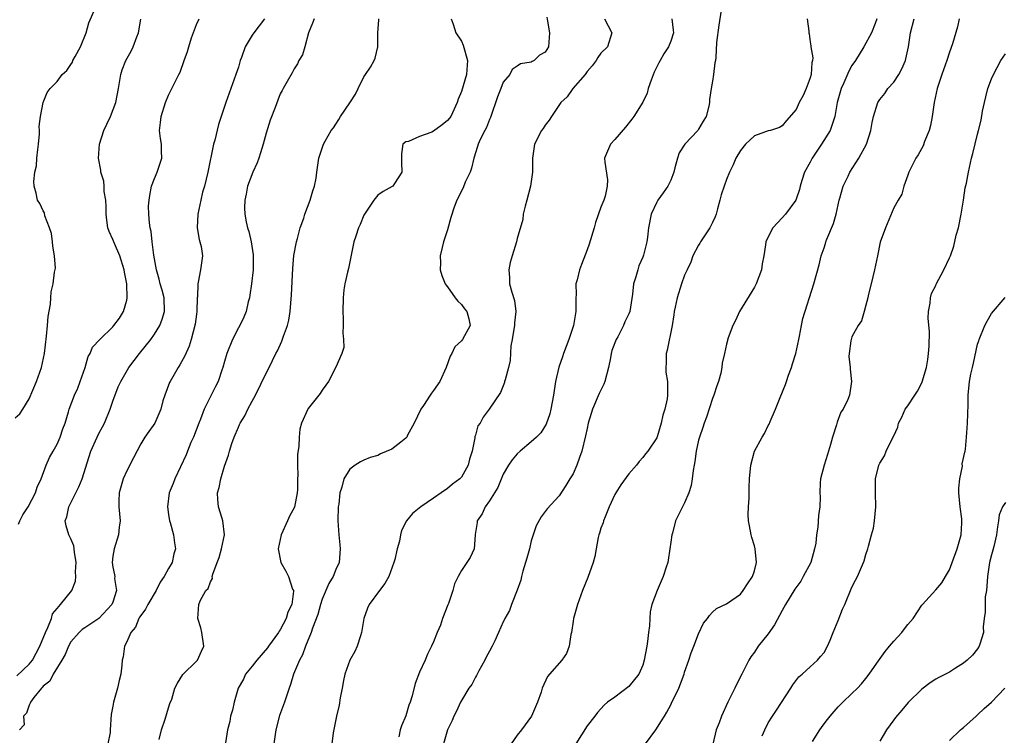
# Model space of a CAD drawing. Units: inches. Extents: x 2551638 to 2553000, y 1527000 to 1528922.
# Drawn here: x 2552094 to 2552235, y 1527600 to 1527703 of the extents above; entities that cross this region are included whole.
import ezdxf

# ---------------------------------------------------------------- set-up
doc = ezdxf.new("R2010")
doc.units = ezdxf.units.IN
doc.header["$MEASUREMENT"] = 0
doc.layers.add('LD25501527_2ft', color=40, linetype='Continuous')

msp = doc.modelspace()

# ---------------------------------------------------------------- linework, layer by layer
at = {"layer": 'LD25501527_2ft'}
for points, elevation in [([(2552093, 1527645.79), (2552093.65, 1527646.35), (2552094.08, 1527647), (2552095, 1527648.49), (2552096.06, 1527651), (2552096.78, 1527653), (2552097.21, 1527655), (2552097.49, 1527657.49), (2552097.62, 1527659), (2552097.71, 1527660.29), (2552098.06, 1527662.06), (2552098.1, 1527663), (2552098.18, 1527663.82), (2552098.44, 1527665), (2552098.64, 1527666.64), (2552098.77, 1527667.23), (2552098.65, 1527669), (2552098.41, 1527670.41), (2552098.35, 1527671), (2552098.19, 1527672.19), (2552097.92, 1527673), (2552097.24, 1527674.76), (2552097.18, 1527675.18), (2552097, 1527675.47), (2552096.52, 1527676.52), (2552096.2, 1527677), (2552095.99, 1527678.01), (2552095.71, 1527679), (2552095.65, 1527679.65), (2552095.83, 1527681), (2552096.08, 1527681.92), (2552096.12, 1527683), (2552096.25, 1527684.25), (2552096.36, 1527685), (2552096.49, 1527686.49), (2552096.48, 1527687), (2552096.44, 1527687.56), (2552096.63, 1527689), (2552097, 1527691), (2552097.59, 1527692.41), (2552098.01, 1527693), (2552099, 1527694.03), (2552099.73, 1527695), (2552100.41, 1527695.59), (2552101, 1527696.44), (2552101.22, 1527696.78), (2552101.29, 1527697), (2552101.58, 1527697.58), (2552102.38, 1527699), (2552103.18, 1527701), (2552103.57, 1527702.43), (2552104.47, 1527704.47)], 9282), ([(2552194.26, 1527704.26), (2552193.9, 1527702.1), (2552193.59, 1527699.59), (2552193.46, 1527697.46), (2552193.42, 1527697), (2552193.33, 1527696.67), (2552193.16, 1527695), (2552193, 1527694.06), (2552192.79, 1527693), (2552192.57, 1527691.43), (2552192.57, 1527691), (2552192.48, 1527690.48), (2552192.11, 1527689), (2552191.67, 1527688.33), (2552191, 1527687.15), (2552190.89, 1527687), (2552189.02, 1527685), (2552188.23, 1527683.77), (2552187.96, 1527683), (2552187.61, 1527681.61), (2552187.43, 1527681), (2552187, 1527679.88), (2552186.57, 1527679), (2552185.94, 1527678.06), (2552185.16, 1527677), (2552185, 1527676.71), (2552184.22, 1527675), (2552183.84, 1527673), (2552183.69, 1527671.69), (2552183.58, 1527671), (2552183.09, 1527669.09), (2552183, 1527668.83), (2552182.45, 1527667.55), (2552182.27, 1527667), (2552182, 1527666), (2552181.68, 1527665), (2552181.52, 1527663.52), (2552181.13, 1527661), (2552181, 1527660.68), (2552180.44, 1527659.56), (2552180.24, 1527659), (2552179.4, 1527657.4), (2552179.17, 1527657), (2552178.58, 1527655.42), (2552178.47, 1527655), (2552178.37, 1527654.37), (2552178.08, 1527653), (2552177.57, 1527651), (2552177.42, 1527650.58), (2552176.76, 1527649.24), (2552175.77, 1527647), (2552175.6, 1527646.4), (2552175.18, 1527645), (2552175, 1527644.22), (2552174.8, 1527643.2), (2552174.24, 1527641), (2552173.94, 1527640.06), (2552173.55, 1527639), (2552173, 1527637.76), (2552172.56, 1527637), (2552171.95, 1527636.05), (2552171, 1527634.58), (2552169.3, 1527632.7), (2552168.42, 1527631.58), (2552167.73, 1527630.27), (2552167.28, 1527629), (2552167, 1527628.11), (2552166.73, 1527627), (2552166.36, 1527625.64), (2552166.18, 1527625), (2552165.8, 1527623.8), (2552165.59, 1527623), (2552165.49, 1527622.51), (2552164.97, 1527621.03), (2552164.18, 1527619), (2552163.87, 1527618.13), (2552163.21, 1527617), (2552163.16, 1527616.84), (2552163, 1527616.53), (2552162.33, 1527615), (2552161.77, 1527613.77), (2552161.4, 1527613), (2552161, 1527612.32), (2552160.55, 1527611.45), (2552160.35, 1527611), (2552159.48, 1527609.48), (2552159.23, 1527609), (2552159.17, 1527608.83), (2552159, 1527608.59), (2552158.46, 1527607.54), (2552158.07, 1527607), (2552157, 1527605.23), (2552156.87, 1527605), (2552156.29, 1527603.71), (2552155.91, 1527603), (2552155.65, 1527602.35), (2552154.99, 1527601), (2552154.4, 1527599)], 9262), ([(2552093.25, 1527608.75), (2552095, 1527610.43), (2552095.47, 1527611), (2552096.53, 1527613), (2552097.33, 1527615), (2552097.68, 1527615.68), (2552098.2, 1527617), (2552098.36, 1527617.64), (2552099, 1527618.43), (2552099.5, 1527619), (2552101.11, 1527621), (2552101.67, 1527622.33), (2552101.72, 1527623), (2552101.67, 1527623.67), (2552101.75, 1527625), (2552101.5, 1527626.5), (2552101.42, 1527627.42), (2552101, 1527628.4), (2552100.7, 1527629), (2552100.29, 1527630.29), (2552100.16, 1527631), (2552100.41, 1527631.59), (2552100.67, 1527633), (2552102.15, 1527635.85), (2552102.6, 1527637), (2552103.86, 1527641), (2552104.75, 1527643), (2552105, 1527643.5), (2552105.53, 1527644.47), (2552105.79, 1527645), (2552106.63, 1527647), (2552107, 1527648.18), (2552107.79, 1527650.21), (2552108.13, 1527651), (2552109.31, 1527653), (2552110.83, 1527655), (2552112.45, 1527657), (2552113, 1527657.76), (2552113.76, 1527659), (2552114.09, 1527659.91), (2552114.4, 1527661), (2552114.35, 1527663), (2552114.09, 1527664.09), (2552113.81, 1527665), (2552113.67, 1527665.67), (2552113.26, 1527667), (2552112.89, 1527669.11), (2552112.66, 1527671), (2552112.51, 1527672.51), (2552112.36, 1527673), (2552112.25, 1527673.75), (2552112.15, 1527675), (2552112.14, 1527676.14), (2552112.19, 1527677), (2552112.33, 1527677.67), (2552112.57, 1527679), (2552113, 1527680.11), (2552113.37, 1527681), (2552114.03, 1527683), (2552113.99, 1527684.01), (2552113.97, 1527685), (2552113.83, 1527685.83), (2552113.68, 1527687), (2552113.86, 1527688.14), (2552113.92, 1527689), (2552114.55, 1527691), (2552115, 1527692.06), (2552116.49, 1527695), (2552116.64, 1527695.36), (2552117.25, 1527697), (2552117.7, 1527698.3), (2552117.89, 1527699), (2552118.28, 1527700.28), (2552119, 1527702.19), (2552119.36, 1527703)], 9278), ([(2552093.46, 1527630.54), (2552093.66, 1527631), (2552094.12, 1527631.88), (2552094.85, 1527633), (2552095.9, 1527635), (2552096.17, 1527635.83), (2552096.73, 1527637), (2552097.44, 1527639), (2552097.91, 1527640.09), (2552098.43, 1527641), (2552099, 1527641.98), (2552099.47, 1527643), (2552099.83, 1527644.17), (2552100.17, 1527645), (2552100.64, 1527646.64), (2552100.72, 1527647), (2552101.49, 1527649), (2552101.98, 1527650.02), (2552102.34, 1527651), (2552103.02, 1527653), (2552103.45, 1527654.55), (2552103.75, 1527655), (2552104.08, 1527655.92), (2552105.14, 1527657), (2552107, 1527658.82), (2552107.16, 1527659), (2552107.94, 1527660.06), (2552108.54, 1527661), (2552109, 1527662.66), (2552109.06, 1527663), (2552108.99, 1527665), (2552108.66, 1527666.66), (2552108.63, 1527667), (2552108.02, 1527669), (2552107.23, 1527670.77), (2552107, 1527671.37), (2552106.48, 1527672.48), (2552106.3, 1527673), (2552106.12, 1527674.12), (2552106.04, 1527675), (2552106.04, 1527676.04), (2552105.98, 1527677), (2552105.78, 1527678.22), (2552105.76, 1527679), (2552105.69, 1527679.69), (2552105.3, 1527681), (2552105.27, 1527681.27), (2552104.95, 1527683), (2552105.08, 1527685), (2552105.71, 1527687), (2552106.13, 1527687.87), (2552106.65, 1527689), (2552107.44, 1527691), (2552107.81, 1527693), (2552108.14, 1527695), (2552108.34, 1527695.66), (2552108.87, 1527697), (2552109.62, 1527698.38), (2552109.93, 1527699), (2552110.43, 1527700.43), (2552110.66, 1527701), (2552111.03, 1527702.97)], 9280), ([(2552128.77, 1527703), (2552128.01, 1527701.99), (2552127.23, 1527701), (2552127, 1527700.65), (2552126, 1527699), (2552125.45, 1527697.45), (2552125.27, 1527697), (2552125, 1527696.05), (2552124.66, 1527695), (2552123.19, 1527691), (2552122.14, 1527687.86), (2552121.61, 1527685.61), (2552121.43, 1527685), (2552120.63, 1527681), (2552120.13, 1527679), (2552119.88, 1527678.12), (2552119.6, 1527677), (2552119.17, 1527675), (2552119.11, 1527673), (2552119.36, 1527671.36), (2552119.5, 1527671), (2552119.66, 1527670.34), (2552119.86, 1527669), (2552119.56, 1527667), (2552119.23, 1527665.23), (2552119.17, 1527665), (2552119.13, 1527663.13), (2552119.11, 1527663), (2552119.06, 1527661), (2552119, 1527660.62), (2552118.81, 1527659.19), (2552118.24, 1527657), (2552117.95, 1527656.05), (2552117.34, 1527654.66), (2552116.63, 1527653.37), (2552116.38, 1527653), (2552115.22, 1527651), (2552115.15, 1527650.85), (2552114.45, 1527649), (2552114.19, 1527648.19), (2552113.89, 1527647), (2552113.03, 1527645), (2552112.17, 1527643.83), (2552111.59, 1527643), (2552111, 1527642.04), (2552109.95, 1527640.05), (2552109, 1527638.19), (2552108.47, 1527637), (2552107.91, 1527635), (2552107.86, 1527633.86), (2552107.85, 1527633), (2552108.04, 1527631), (2552107.91, 1527630.09), (2552107.81, 1527629), (2552107.17, 1527627), (2552107, 1527625.94), (2552106.89, 1527625), (2552107, 1527624.36), (2552107.25, 1527623.25), (2552107.28, 1527623), (2552107.26, 1527622.74), (2552107.51, 1527621), (2552107, 1527619.35), (2552106.88, 1527619), (2552105, 1527617.01), (2552103, 1527615.67), (2552102.61, 1527615.39), (2552102.18, 1527615), (2552101, 1527613.62), (2552100.63, 1527613), (2552100.19, 1527611.81), (2552099.67, 1527611), (2552098.44, 1527609), (2552097.99, 1527608.01), (2552097, 1527607.27), (2552096.89, 1527607.11), (2552096.75, 1527607), (2552095.68, 1527605.68), (2552095.19, 1527605), (2552095.17, 1527604.83), (2552095, 1527604.57), (2552094.6, 1527603.4), (2552094.2, 1527603), (2552094.27, 1527601.73), (2552093.64, 1527601)], 9276), ([(2552135.86, 1527703), (2552135.65, 1527702.35), (2552135.08, 1527701), (2552134.54, 1527699), (2552134.18, 1527697.82), (2552133.68, 1527697), (2552133.47, 1527696.53), (2552133, 1527695.81), (2552132.73, 1527695.27), (2552132.02, 1527694.02), (2552131.44, 1527693), (2552131.27, 1527692.73), (2552131, 1527692.22), (2552130.65, 1527691.35), (2552130.26, 1527690.26), (2552129.55, 1527688.45), (2552129, 1527686.6), (2552128.57, 1527685), (2552128.2, 1527683.8), (2552127.93, 1527683), (2552127.68, 1527682.32), (2552127.09, 1527681), (2552126.33, 1527679), (2552126.13, 1527677.87), (2552125.92, 1527677), (2552125.88, 1527675.88), (2552125.91, 1527675), (2552126.12, 1527673.88), (2552126.31, 1527673), (2552126.49, 1527672.49), (2552126.83, 1527671), (2552127.13, 1527669.13), (2552127.15, 1527668.85), (2552127.15, 1527667), (2552126.9, 1527665), (2552126.65, 1527663.35), (2552126.58, 1527663), (2552126.43, 1527662.43), (2552126.11, 1527661), (2552125.77, 1527660.23), (2552125.2, 1527659), (2552125, 1527658.66), (2552124.16, 1527657), (2552123.35, 1527655), (2552123, 1527653.84), (2552122.77, 1527653), (2552122.63, 1527652.63), (2552122.09, 1527651), (2552121.74, 1527650.26), (2552121, 1527648.81), (2552120.11, 1527647), (2552119.58, 1527645.58), (2552119.33, 1527645), (2552118.56, 1527643), (2552118.21, 1527642.21), (2552117.71, 1527641), (2552117.52, 1527640.48), (2552115.87, 1527637), (2552115.64, 1527636.36), (2552115.09, 1527635), (2552114.85, 1527633), (2552115, 1527631.89), (2552115.14, 1527631), (2552115.22, 1527630.78), (2552115.7, 1527629), (2552115.85, 1527627.85), (2552116.01, 1527627), (2552115.73, 1527626.27), (2552115.5, 1527625), (2552115, 1527624.18), (2552114.36, 1527623), (2552113.78, 1527622.22), (2552113.23, 1527621), (2552112.04, 1527619), (2552111.69, 1527618.31), (2552111, 1527617.44), (2552110.84, 1527617.16), (2552110.72, 1527617), (2552110.23, 1527615.77), (2552109.57, 1527615), (2552109, 1527613.64), (2552108.67, 1527613), (2552108.49, 1527611.51), (2552108.35, 1527611), (2552108.31, 1527610.31), (2552108.17, 1527609), (2552107.9, 1527608.1), (2552107.66, 1527607), (2552107.08, 1527605), (2552107, 1527604.44), (2552106.78, 1527603.22), (2552106.62, 1527601), (2552106.62, 1527600.62), (2552106.28, 1527599)], 9274), ([(2552113.64, 1527599.64), (2552113.99, 1527601), (2552114.53, 1527602.53), (2552115, 1527604.18), (2552115.2, 1527604.8), (2552115.44, 1527605.44), (2552115.91, 1527607), (2552116.27, 1527607.73), (2552117.04, 1527608.96), (2552119, 1527610.85), (2552119.14, 1527611), (2552119.71, 1527612.29), (2552120.04, 1527613), (2552119.76, 1527615), (2552119.64, 1527615.64), (2552119.18, 1527617), (2552119.33, 1527619), (2552119.52, 1527619.52), (2552120.36, 1527621), (2552120.69, 1527621.31), (2552121, 1527622.23), (2552121.28, 1527622.72), (2552121.26, 1527623), (2552121.33, 1527623.33), (2552121.97, 1527625), (2552122.24, 1527625.76), (2552122.6, 1527627), (2552123.01, 1527629), (2552122.8, 1527631), (2552122.68, 1527631.32), (2552122.16, 1527633), (2552122.08, 1527634.08), (2552122.02, 1527635), (2552122.23, 1527635.77), (2552122.48, 1527637), (2552123, 1527638.82), (2552123.59, 1527640.41), (2552123.75, 1527641), (2552124.08, 1527642.08), (2552124.42, 1527643), (2552125, 1527644.42), (2552125.19, 1527644.81), (2552125.24, 1527645), (2552125.92, 1527646.08), (2552126.36, 1527647), (2552127, 1527648.16), (2552127.45, 1527649), (2552129, 1527652.16), (2552129.44, 1527653), (2552130.39, 1527655), (2552130.6, 1527655.4), (2552131.23, 1527656.77), (2552131.46, 1527657.46), (2552132.05, 1527659), (2552132.23, 1527659.77), (2552132.44, 1527661), (2552132.61, 1527663.39), (2552132.83, 1527667.17), (2552132.97, 1527669.03), (2552133.32, 1527671), (2552133.5, 1527671.5), (2552133.87, 1527673), (2552134.39, 1527674.39), (2552134.54, 1527675), (2552135.28, 1527677), (2552135.67, 1527678.33), (2552135.9, 1527679), (2552136.14, 1527680.14), (2552136.27, 1527681), (2552136.35, 1527681.65), (2552136.56, 1527683), (2552137.23, 1527685), (2552137.46, 1527685.46), (2552138.32, 1527687), (2552138.63, 1527687.37), (2552139, 1527687.9), (2552139.43, 1527688.57), (2552139.64, 1527689), (2552141, 1527690.93), (2552141.79, 1527692.21), (2552142.2, 1527693), (2552143, 1527694.67), (2552143.24, 1527695), (2552143.94, 1527696.06), (2552144.47, 1527697), (2552144.63, 1527697.37), (2552144.98, 1527699), (2552144.98, 1527700.98), (2552145.17, 1527702.83), (2552145.17, 1527703)], 9272), ([(2552155.51, 1527703), (2552155.79, 1527702.21), (2552156.19, 1527701), (2552157, 1527699.77), (2552157.24, 1527699.24), (2552157.87, 1527697), (2552157.74, 1527695), (2552157, 1527692.55), (2552156.51, 1527691.49), (2552156.37, 1527691), (2552155.45, 1527689), (2552155.26, 1527688.74), (2552155, 1527688.42), (2552154.22, 1527687.78), (2552153, 1527686.87), (2552152.74, 1527686.74), (2552151, 1527686.11), (2552149.4, 1527685.4), (2552149, 1527685.35), (2552148.6, 1527685), (2552148.38, 1527683.62), (2552148.42, 1527683), (2552148.41, 1527682.41), (2552148.45, 1527681), (2552147.4, 1527679.4), (2552147.17, 1527679), (2552147.07, 1527678.93), (2552145.79, 1527678.21), (2552145, 1527677.72), (2552144.41, 1527677), (2552143.07, 1527675), (2552143, 1527674.86), (2552142.49, 1527673.51), (2552142.23, 1527673), (2552141.84, 1527671.84), (2552141.58, 1527671), (2552141.47, 1527670.53), (2552140.81, 1527667.19), (2552140.66, 1527666.66), (2552140.29, 1527665), (2552140.15, 1527664.15), (2552140.01, 1527663), (2552139.97, 1527661), (2552140.03, 1527659.97), (2552140.04, 1527659), (2552139.97, 1527657.97), (2552140.09, 1527657), (2552140.12, 1527655.88), (2552139.83, 1527655), (2552138.96, 1527653.04), (2552137.95, 1527651), (2552137.56, 1527650.44), (2552137, 1527649.75), (2552136.73, 1527649.27), (2552136.53, 1527649), (2552135, 1527647.09), (2552134.95, 1527647), (2552134.05, 1527645), (2552133.84, 1527644.16), (2552133.7, 1527643), (2552133.69, 1527641.69), (2552133.49, 1527640.51), (2552133.5, 1527639), (2552133.55, 1527637.55), (2552133.5, 1527637), (2552133.47, 1527635.47), (2552133.44, 1527635), (2552133.03, 1527632.97), (2552132.32, 1527631.68), (2552132.03, 1527631), (2552131.12, 1527629), (2552131, 1527628.31), (2552130.72, 1527627), (2552131.08, 1527625), (2552131.8, 1527623.8), (2552132.2, 1527623), (2552132.78, 1527621.22), (2552132.9, 1527621), (2552132.91, 1527620.91), (2552132.66, 1527619), (2552132.12, 1527617.88), (2552131.88, 1527617), (2552131, 1527615.37), (2552130.84, 1527615.16), (2552130.76, 1527615), (2552129.32, 1527613), (2552129.2, 1527612.8), (2552127.65, 1527611), (2552127, 1527610.17), (2552126.05, 1527609), (2552125.72, 1527608.28), (2552124.99, 1527607), (2552124.39, 1527605), (2552124.16, 1527603.84), (2552123.88, 1527603), (2552123.77, 1527602.23), (2552123.46, 1527601), (2552123.17, 1527599.17)], 9270), ([(2552169.23, 1527703.23), (2552169.35, 1527702.65), (2552169.6, 1527701), (2552169.47, 1527699), (2552169, 1527698.21), (2552168.21, 1527697.79), (2552167.42, 1527697), (2552167.13, 1527696.87), (2552167, 1527696.78), (2552165.45, 1527696.55), (2552165, 1527696.2), (2552164.26, 1527695.74), (2552163.93, 1527695), (2552163, 1527693.91), (2552162.65, 1527693), (2552162.18, 1527691.82), (2552161.14, 1527688.86), (2552161, 1527688.54), (2552160.59, 1527687.41), (2552160.36, 1527687), (2552159.7, 1527685.7), (2552159.4, 1527685), (2552159.32, 1527684.68), (2552158.77, 1527683), (2552158.44, 1527681.56), (2552158.24, 1527681), (2552157.55, 1527679.55), (2552157.24, 1527678.76), (2552157, 1527678.31), (2552156.58, 1527677.42), (2552156.34, 1527677), (2552155.97, 1527675.97), (2552155.48, 1527674.52), (2552155, 1527672.74), (2552154.42, 1527671), (2552154.21, 1527670.21), (2552153.95, 1527669), (2552153.99, 1527668.01), (2552153.93, 1527667), (2552154.17, 1527666.17), (2552154.65, 1527665), (2552154.8, 1527664.8), (2552155, 1527664.57), (2552156.09, 1527663), (2552156.48, 1527662.48), (2552157, 1527662.04), (2552157.41, 1527661.41), (2552157.77, 1527661), (2552158.04, 1527659.96), (2552158.26, 1527659), (2552157.15, 1527657), (2552157, 1527656.82), (2552156.06, 1527655.94), (2552155.62, 1527655), (2552155.37, 1527654.63), (2552154.79, 1527653), (2552153.88, 1527651), (2552153, 1527649.67), (2552152.7, 1527649.29), (2552152.5, 1527649), (2552151.54, 1527647.54), (2552151.16, 1527647), (2552150.22, 1527645), (2552149.26, 1527643.26), (2552149.14, 1527643), (2552149, 1527642.83), (2552148.3, 1527642.3), (2552147, 1527641.27), (2552145.41, 1527640.59), (2552145, 1527640.39), (2552143.91, 1527640.1), (2552143, 1527639.72), (2552142.52, 1527639.48), (2552141.73, 1527639), (2552141, 1527638.43), (2552140.12, 1527637), (2552139.83, 1527635.83), (2552139.55, 1527635), (2552139.39, 1527633.39), (2552139.33, 1527633), (2552139.29, 1527631), (2552139.42, 1527629), (2552139.57, 1527627.57), (2552139.61, 1527627), (2552139.48, 1527625), (2552139, 1527624), (2552138.62, 1527623), (2552137.99, 1527622.01), (2552137, 1527619.77), (2552136.76, 1527619), (2552136.42, 1527617.58), (2552135.62, 1527615.62), (2552135.44, 1527615), (2552134.63, 1527613), (2552134.21, 1527611.79), (2552133.75, 1527611), (2552132.92, 1527609), (2552132.49, 1527607.51), (2552132.3, 1527607), (2552131.63, 1527605), (2552130.9, 1527603.1), (2552130.36, 1527601), (2552130.1, 1527599)], 9268), ([(2552177.52, 1527703), (2552178.56, 1527701), (2552177.95, 1527699), (2552177, 1527698.05), (2552176.57, 1527697.43), (2552176.32, 1527697), (2552175.74, 1527696.26), (2552175, 1527695.42), (2552174.84, 1527695.16), (2552174.72, 1527695), (2552172.98, 1527693), (2552172.17, 1527691.83), (2552171.27, 1527691), (2552169.89, 1527689), (2552169.56, 1527688.44), (2552169, 1527687.73), (2552168.71, 1527687.29), (2552168.49, 1527687), (2552167.49, 1527685), (2552167.19, 1527683), (2552167.17, 1527681), (2552166.9, 1527679), (2552166.38, 1527677), (2552166.13, 1527676.13), (2552165.86, 1527675), (2552165.79, 1527674.21), (2552165, 1527671.51), (2552164.88, 1527671), (2552164.25, 1527669), (2552163.97, 1527668.03), (2552163.79, 1527667), (2552163.89, 1527665.89), (2552163.9, 1527665), (2552164.2, 1527663.8), (2552164.62, 1527662.62), (2552164.79, 1527661), (2552164.6, 1527659.4), (2552164.6, 1527659), (2552164.5, 1527658.5), (2552164.27, 1527657), (2552164.09, 1527656.09), (2552163.99, 1527654.01), (2552163.74, 1527653), (2552163.24, 1527651.24), (2552163.19, 1527651), (2552163.15, 1527650.85), (2552162.59, 1527649.41), (2552160.98, 1527647), (2552160.13, 1527645.87), (2552159.66, 1527645), (2552159.36, 1527644.64), (2552159, 1527643.28), (2552158.93, 1527643.07), (2552158.92, 1527642.92), (2552158.51, 1527641), (2552158.14, 1527639.86), (2552157.96, 1527639), (2552157, 1527637.27), (2552156.76, 1527637), (2552155.73, 1527636.27), (2552155, 1527635.64), (2552154.1, 1527635), (2552153, 1527634.27), (2552151.16, 1527633), (2552149.96, 1527632.04), (2552149.12, 1527631), (2552148.4, 1527629.6), (2552148.27, 1527629), (2552148.09, 1527628.09), (2552147.8, 1527627), (2552147.44, 1527625.44), (2552147.32, 1527625), (2552146.57, 1527623), (2552146.01, 1527621.99), (2552145.25, 1527621), (2552143.76, 1527619), (2552143.54, 1527618.46), (2552143.01, 1527617), (2552142.68, 1527615), (2552142.51, 1527614.51), (2552142.03, 1527613), (2552141.72, 1527612.28), (2552140.99, 1527611), (2552140.28, 1527609), (2552140.08, 1527608.08), (2552139.88, 1527607), (2552139.6, 1527605.6), (2552139.44, 1527604.56), (2552139.07, 1527603), (2552138.6, 1527600.6), (2552138.4, 1527599)], 9266), ([(2552187.18, 1527703), (2552187.36, 1527701.36), (2552187.42, 1527701), (2552187, 1527699.78), (2552186.69, 1527699), (2552186.03, 1527697.97), (2552185.47, 1527697), (2552185.3, 1527696.7), (2552184.65, 1527695.35), (2552184.2, 1527694.2), (2552183.79, 1527693), (2552183.65, 1527692.35), (2552183, 1527691.02), (2552181.71, 1527689), (2552181.41, 1527688.59), (2552180.52, 1527687.48), (2552179, 1527685.71), (2552178.36, 1527685), (2552177.5, 1527683), (2552177.54, 1527682.46), (2552177.92, 1527679.92), (2552177.9, 1527679), (2552177.58, 1527677.58), (2552177.39, 1527677), (2552177, 1527675.97), (2552176.22, 1527673.78), (2552176.01, 1527673), (2552175.31, 1527670.69), (2552175, 1527669.86), (2552174.78, 1527669.22), (2552174.23, 1527667.77), (2552173.9, 1527667), (2552173.58, 1527665.58), (2552173.42, 1527665), (2552173.44, 1527663.44), (2552173.4, 1527663), (2552173.42, 1527661.42), (2552173.41, 1527661), (2552173.08, 1527659), (2552172.39, 1527657), (2552171.99, 1527655.99), (2552171.63, 1527655), (2552171.49, 1527654.51), (2552170.97, 1527653.03), (2552170.5, 1527651), (2552170.19, 1527649), (2552169.83, 1527647), (2552169.66, 1527646.34), (2552169.12, 1527644.88), (2552168.36, 1527643.64), (2552167.75, 1527643), (2552167, 1527642.32), (2552165.43, 1527641), (2552165, 1527640.61), (2552164.26, 1527639.74), (2552163.75, 1527639), (2552163, 1527637.69), (2552162.2, 1527635.8), (2552161, 1527633.85), (2552160.38, 1527633), (2552159.98, 1527632.02), (2552159.26, 1527631), (2552159.26, 1527630.74), (2552158.97, 1527629.03), (2552158.94, 1527628.94), (2552158.83, 1527627), (2552158.24, 1527625.76), (2552157, 1527623.88), (2552156.51, 1527623), (2552156.02, 1527621.98), (2552155.78, 1527621), (2552155.15, 1527619.15), (2552155.05, 1527618.95), (2552154.28, 1527617), (2552153.97, 1527616.03), (2552153.49, 1527615), (2552153, 1527613.66), (2552152.71, 1527613), (2552152.11, 1527611.89), (2552151.8, 1527611), (2552151, 1527609.3), (2552150.34, 1527607.66), (2552149.92, 1527605.92), (2552149.62, 1527605), (2552149.44, 1527604.56), (2552149, 1527603.04), (2552148.39, 1527601.61), (2552148.23, 1527601), (2552148.03, 1527600.03)], 9264), ([(2552206.58, 1527703), (2552206.79, 1527701.21), (2552206.8, 1527701), (2552206.84, 1527700.84), (2552207, 1527699.72), (2552207.11, 1527699.11), (2552207.1, 1527699), (2552207.4, 1527697.4), (2552207.35, 1527697), (2552207.26, 1527696.74), (2552207.15, 1527695), (2552207, 1527694.53), (2552206.42, 1527693), (2552206, 1527692), (2552205.42, 1527691), (2552205, 1527689.99), (2552203.6, 1527688.4), (2552203, 1527687.63), (2552202.59, 1527687.41), (2552201.32, 1527687), (2552201, 1527686.91), (2552199, 1527686.22), (2552197.71, 1527685), (2552197, 1527684.13), (2552196.36, 1527683), (2552195.95, 1527682.05), (2552195.45, 1527681), (2552195, 1527679.94), (2552194.65, 1527679), (2552194.23, 1527677.77), (2552194.06, 1527677), (2552193.73, 1527675.73), (2552193.52, 1527675), (2552193.38, 1527674.62), (2552193, 1527673.77), (2552192.63, 1527673), (2552191.27, 1527671), (2552191.18, 1527670.82), (2552191, 1527670.55), (2552190.19, 1527669), (2552189.89, 1527668.11), (2552189.35, 1527667), (2552189, 1527666.21), (2552188.56, 1527665), (2552187.92, 1527663), (2552187.66, 1527661.66), (2552187.51, 1527661), (2552187.44, 1527660.56), (2552187.22, 1527659), (2552186.51, 1527655.49), (2552186.34, 1527655), (2552186.36, 1527653.64), (2552186.29, 1527653), (2552186.32, 1527652.32), (2552186.56, 1527651), (2552186.56, 1527649), (2552186.5, 1527648.5), (2552186.18, 1527647), (2552185.86, 1527646.14), (2552185.65, 1527645), (2552185.06, 1527643.06), (2552185, 1527642.92), (2552183.73, 1527641), (2552183.39, 1527640.61), (2552183, 1527640.06), (2552182.47, 1527639.53), (2552182.11, 1527639), (2552181, 1527637.75), (2552179.84, 1527636.16), (2552179.11, 1527635), (2552179, 1527634.79), (2552178.18, 1527633), (2552177.58, 1527631.58), (2552177.36, 1527631), (2552177.3, 1527630.7), (2552177, 1527629.96), (2552176.78, 1527629.22), (2552176.71, 1527629), (2552176.61, 1527628.61), (2552176.3, 1527627), (2552176.12, 1527625.88), (2552175.86, 1527625), (2552175.12, 1527622.88), (2552174.35, 1527621), (2552173.65, 1527619), (2552173.07, 1527617), (2552173, 1527616.59), (2552172.78, 1527615), (2552172.7, 1527614.7), (2552172.44, 1527613), (2552172.05, 1527611.95), (2552171.37, 1527611), (2552169.6, 1527609), (2552169.33, 1527608.67), (2552168.58, 1527607), (2552168.41, 1527606.41), (2552167.91, 1527605), (2552167.05, 1527603), (2552165.6, 1527601), (2552165, 1527600.25), (2552164.11, 1527599)], 9260), ([(2552216.58, 1527703), (2552216.34, 1527702.34), (2552215.82, 1527701), (2552214.69, 1527699), (2552213.48, 1527697), (2552213, 1527696.28), (2552212.53, 1527695.47), (2552211.82, 1527693.82), (2552211.44, 1527693), (2552210.88, 1527691), (2552210.52, 1527689), (2552210.17, 1527687.83), (2552209.87, 1527687), (2552208.64, 1527685), (2552207.29, 1527683), (2552207, 1527682.42), (2552206.19, 1527681), (2552205.8, 1527679.8), (2552205.56, 1527679), (2552205.46, 1527678.54), (2552205, 1527677.15), (2552204.93, 1527677), (2552203.48, 1527675), (2552203, 1527674.44), (2552201.65, 1527673), (2552201, 1527671.74), (2552200.65, 1527671), (2552200.6, 1527670.6), (2552200.35, 1527669), (2552200.14, 1527667.86), (2552200.01, 1527667), (2552199.25, 1527665), (2552199, 1527664.51), (2552196.88, 1527661), (2552196.29, 1527659.71), (2552195.91, 1527659), (2552195.25, 1527657.25), (2552195, 1527656.32), (2552194.7, 1527655), (2552194.4, 1527653.6), (2552194.33, 1527653), (2552194.18, 1527652.18), (2552193.85, 1527651), (2552193.63, 1527650.37), (2552193.19, 1527649), (2552193, 1527648.54), (2552192.12, 1527645.88), (2552191.79, 1527645), (2552191.61, 1527644.39), (2552191.11, 1527643), (2552191, 1527642.55), (2552190.65, 1527641), (2552190.47, 1527639.53), (2552190.36, 1527639), (2552190.23, 1527638.23), (2552190.09, 1527637), (2552189.93, 1527636.07), (2552189.59, 1527635), (2552189, 1527633.58), (2552188.68, 1527633), (2552187.71, 1527631), (2552187.24, 1527629.24), (2552187.16, 1527629), (2552187, 1527627.95), (2552186.88, 1527627), (2552186.65, 1527625.35), (2552186.57, 1527625), (2552186.35, 1527624.35), (2552185.94, 1527623), (2552185.64, 1527622.36), (2552185.06, 1527621), (2552184.31, 1527619), (2552184.05, 1527617.95), (2552183.99, 1527617), (2552183.95, 1527615.95), (2552183.82, 1527615), (2552183.69, 1527613.69), (2552183.59, 1527613), (2552183.22, 1527611), (2552183, 1527610.31), (2552182.42, 1527609), (2552181, 1527607.22), (2552179, 1527605.72), (2552177.94, 1527605), (2552177.45, 1527604.55), (2552176.51, 1527603.49), (2552176.1, 1527603), (2552175, 1527601.61), (2552173.4, 1527599)], 9258), ([(2552183.41, 1527599), (2552184.85, 1527601), (2552185.7, 1527602.3), (2552186.09, 1527603), (2552186.44, 1527603.56), (2552187, 1527604.63), (2552187.14, 1527604.86), (2552188.18, 1527607), (2552188.92, 1527609), (2552189, 1527609.27), (2552189.61, 1527611), (2552189.94, 1527612.06), (2552190.32, 1527613), (2552191, 1527614.81), (2552191.7, 1527616.3), (2552192.28, 1527617), (2552192.56, 1527617.44), (2552193, 1527617.91), (2552193.57, 1527618.44), (2552195, 1527619.09), (2552197, 1527620.47), (2552197.4, 1527621), (2552198.02, 1527621.98), (2552198.71, 1527623), (2552199, 1527623.85), (2552199.31, 1527625), (2552199.12, 1527627), (2552199, 1527627.42), (2552198.62, 1527628.62), (2552198.52, 1527629), (2552198.29, 1527630.29), (2552198.14, 1527631), (2552198.11, 1527631.89), (2552198.15, 1527633), (2552198.24, 1527634.25), (2552198.24, 1527635.76), (2552198.29, 1527637), (2552198.49, 1527639), (2552199.03, 1527640.97), (2552200.12, 1527643), (2552200.47, 1527643.53), (2552201, 1527644.68), (2552201.13, 1527644.87), (2552201.26, 1527645.26), (2552202.04, 1527647), (2552202.7, 1527648.7), (2552203.47, 1527650.53), (2552203.6, 1527651), (2552203.91, 1527651.91), (2552204.32, 1527653), (2552204.47, 1527653.53), (2552204.95, 1527655), (2552205.36, 1527657), (2552205.47, 1527657.47), (2552205.74, 1527659), (2552205.97, 1527660.03), (2552207.55, 1527665), (2552208.29, 1527667.71), (2552208.57, 1527669), (2552209, 1527670.17), (2552209.21, 1527670.79), (2552209.26, 1527671), (2552209.4, 1527671.4), (2552210.37, 1527673.63), (2552210.75, 1527675), (2552211.17, 1527677), (2552211.26, 1527677.26), (2552211.71, 1527679), (2552212.43, 1527680.43), (2552212.68, 1527681), (2552214, 1527683), (2552215.09, 1527685), (2552215.68, 1527687), (2552215.89, 1527688.11), (2552216.08, 1527689), (2552216.72, 1527691), (2552217, 1527691.44), (2552217.71, 1527692.29), (2552218.16, 1527693), (2552219, 1527693.91), (2552219.71, 1527695), (2552220.16, 1527695.84), (2552220.65, 1527697), (2552220.72, 1527697.28), (2552221.08, 1527699), (2552221.41, 1527701), (2552221.91, 1527703)], 9256), ([(2552228.39, 1527703), (2552228.13, 1527701.87), (2552227.39, 1527699.39), (2552227, 1527698.23), (2552226.62, 1527697), (2552225.88, 1527695), (2552225.21, 1527693), (2552224.8, 1527691), (2552224.51, 1527689), (2552224.28, 1527687.72), (2552224.07, 1527687), (2552223.42, 1527685.42), (2552223.21, 1527684.79), (2552222.49, 1527683.51), (2552222.14, 1527683), (2552221.13, 1527681), (2552221, 1527680.59), (2552220.44, 1527679), (2552220.17, 1527677.83), (2552219.64, 1527677), (2552219, 1527675.87), (2552217.81, 1527673), (2552217.05, 1527670.95), (2552216.64, 1527669), (2552216.24, 1527667), (2552215.97, 1527665.97), (2552215.75, 1527665), (2552215.3, 1527663.3), (2552215.26, 1527663), (2552215, 1527661.94), (2552214.74, 1527661), (2552214.34, 1527659.66), (2552213.88, 1527659), (2552213, 1527657.41), (2552212.86, 1527657), (2552212.82, 1527656.82), (2552212.59, 1527655), (2552212.56, 1527654.56), (2552212.74, 1527653), (2552212.74, 1527652.74), (2552212.95, 1527651), (2552212.63, 1527649), (2552212.39, 1527648.39), (2552211.72, 1527647), (2552211.42, 1527646.58), (2552210.86, 1527645.14), (2552210.77, 1527644.77), (2552210.21, 1527643), (2552209.93, 1527641.93), (2552209.64, 1527641), (2552209.5, 1527640.5), (2552209.01, 1527639), (2552208.49, 1527637), (2552208.45, 1527636.45), (2552208.41, 1527635), (2552208.42, 1527634.42), (2552208.38, 1527633), (2552208.22, 1527631.78), (2552208.09, 1527630.09), (2552207.91, 1527629), (2552207.8, 1527627.8), (2552207.64, 1527627), (2552207.09, 1527625), (2552206.02, 1527623), (2552205.64, 1527622.36), (2552204.81, 1527621.19), (2552203.48, 1527619), (2552203, 1527618.16), (2552201.9, 1527616.1), (2552201, 1527614.81), (2552199.55, 1527613), (2552199, 1527612.16), (2552198.51, 1527611.49), (2552198.19, 1527611), (2552197.21, 1527609), (2552196.46, 1527607.54), (2552196.22, 1527607), (2552195.21, 1527605), (2552194.3, 1527603), (2552193.96, 1527602.04), (2552193.54, 1527601), (2552193.04, 1527598.96)], 9254), ([(2552200.14, 1527600.14), (2552200.48, 1527601), (2552201, 1527602.01), (2552201.6, 1527603), (2552202.15, 1527603.85), (2552204.25, 1527607), (2552204.53, 1527607.47), (2552205.39, 1527608.61), (2552205.85, 1527609), (2552207, 1527610.07), (2552208.07, 1527611), (2552208.48, 1527611.52), (2552209, 1527612.12), (2552209.51, 1527613), (2552209.87, 1527613.87), (2552210.28, 1527615), (2552211, 1527616.72), (2552211.65, 1527618.35), (2552211.96, 1527619), (2552213, 1527621.46), (2552213.5, 1527622.5), (2552213.78, 1527623), (2552214.65, 1527625), (2552214.75, 1527625.25), (2552215, 1527626.19), (2552215.28, 1527627), (2552215.36, 1527627.36), (2552215.82, 1527629), (2552216.06, 1527629.94), (2552216.25, 1527631), (2552216.43, 1527633), (2552216.37, 1527635), (2552216.37, 1527636.37), (2552216.39, 1527637), (2552216.86, 1527639), (2552217, 1527639.26), (2552217.68, 1527640.32), (2552217.89, 1527641), (2552218.78, 1527642.78), (2552219, 1527643.19), (2552219.56, 1527644.44), (2552219.69, 1527645), (2552220.13, 1527645.87), (2552220.64, 1527647), (2552221, 1527647.51), (2552221.99, 1527649), (2552222.41, 1527649.59), (2552223, 1527650.8), (2552223.08, 1527650.92), (2552223.7, 1527653), (2552223.87, 1527654.13), (2552223.98, 1527655), (2552224.05, 1527656.05), (2552224.11, 1527658.11), (2552223.94, 1527660.06), (2552223.99, 1527661), (2552224.23, 1527662.23), (2552224.26, 1527663), (2552224.41, 1527663.59), (2552225, 1527664.75), (2552225.07, 1527664.93), (2552226.17, 1527667), (2552227, 1527668.72), (2552227.11, 1527669), (2552227.6, 1527670.4), (2552227.96, 1527671.96), (2552228.25, 1527673), (2552228.67, 1527675), (2552229.01, 1527677), (2552229.25, 1527678.75), (2552229.41, 1527679.41), (2552229.69, 1527681), (2552230.15, 1527683), (2552230.33, 1527683.67), (2552231, 1527686.45), (2552231.16, 1527687), (2552231.52, 1527688.48), (2552231.73, 1527689.73), (2552231.98, 1527691), (2552232.21, 1527691.79), (2552232.49, 1527693), (2552233, 1527694.37), (2552233.27, 1527695), (2552234.35, 1527697), (2552235, 1527697.99)], 9252), ([(2552207.34, 1527599.34), (2552208.39, 1527601), (2552208.65, 1527601.35), (2552209, 1527601.86), (2552209.5, 1527602.5), (2552209.86, 1527603), (2552211, 1527604.31), (2552211.34, 1527604.66), (2552211.68, 1527605), (2552213, 1527606.21), (2552213.78, 1527607), (2552214.36, 1527607.64), (2552215, 1527608.38), (2552215.46, 1527609), (2552216.58, 1527610.58), (2552217.74, 1527612.26), (2552218.39, 1527613), (2552219, 1527613.76), (2552220.14, 1527615), (2552220.51, 1527615.49), (2552221, 1527616.12), (2552221.76, 1527617), (2552223, 1527618.88), (2552223.1, 1527619), (2552225, 1527621.08), (2552225.88, 1527622.12), (2552226.43, 1527623), (2552227, 1527623.96), (2552227.35, 1527625), (2552228.07, 1527627), (2552228.67, 1527629), (2552228.73, 1527630.73), (2552228.75, 1527631), (2552228.73, 1527631.27), (2552228.49, 1527633), (2552228.33, 1527635), (2552228.31, 1527635.69), (2552228.44, 1527637), (2552228.83, 1527638.83), (2552228.82, 1527639.18), (2552229.17, 1527640.83), (2552229.24, 1527641), (2552229.28, 1527641.28), (2552229.43, 1527643), (2552229.56, 1527645), (2552229.66, 1527647.66), (2552229.64, 1527649), (2552229.84, 1527651), (2552230.05, 1527652.05), (2552230.26, 1527653), (2552230.41, 1527653.59), (2552231, 1527656.35), (2552231.17, 1527656.83), (2552231.22, 1527657), (2552232.05, 1527659), (2552232.37, 1527659.63), (2552233, 1527660.73), (2552234.97, 1527663.03)], 9250), ([(2552235, 1527633.63), (2552234.56, 1527633), (2552234.12, 1527631.88), (2552234.01, 1527631), (2552233.86, 1527630.14), (2552233.72, 1527629), (2552233.32, 1527627.32), (2552233.21, 1527626.79), (2552233, 1527626.13), (2552232.73, 1527625), (2552232.67, 1527624.67), (2552232.42, 1527623), (2552232.35, 1527621.65), (2552232.27, 1527621), (2552232.12, 1527620.12), (2552232.09, 1527619), (2552232.11, 1527617.89), (2552231.94, 1527617), (2552231.81, 1527615.81), (2552231.85, 1527615), (2552231.32, 1527613.32), (2552231.23, 1527613), (2552231, 1527612.66), (2552230.26, 1527611.74), (2552229.5, 1527611), (2552229, 1527610.56), (2552227.86, 1527609.86), (2552227, 1527609.31), (2552226.41, 1527609), (2552225.46, 1527608.54), (2552225, 1527608.27), (2552224.23, 1527607.77), (2552223, 1527606.87), (2552221.05, 1527604.95), (2552220.15, 1527603.85), (2552219.23, 1527602.77), (2552219, 1527602.47), (2552217.95, 1527601), (2552217, 1527599.42)], 9248), ([(2552227, 1527599.48), (2552228.58, 1527601), (2552228.8, 1527601.2), (2552229, 1527601.35), (2552230.79, 1527603), (2552231, 1527603.17), (2552231.94, 1527604.06), (2552233, 1527604.99), (2552234.91, 1527607)], 9246)]:
    msp.add_lwpolyline(points, dxfattribs=dict(at, elevation=elevation))

doc.saveas('drawing.dxf')
